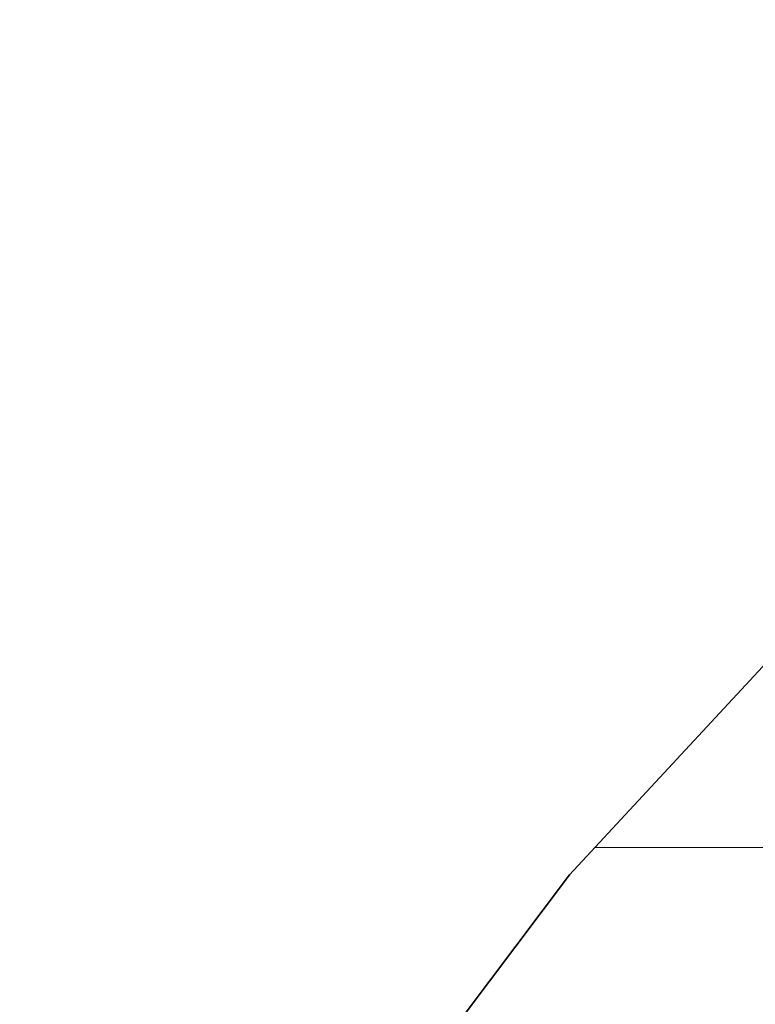
# Model space of a CAD drawing. Units: millimetres. Extents: x 0 to 7425, y 0 to 5250.
# Drawn here: x 5153 to 5170, y 355 to 379 of the extents above; entities that cross this region are included whole.
import ezdxf

# ---------------------------------------------------------------- set-up
doc = ezdxf.new("R2010")
doc.units = ezdxf.units.MM
doc.header["$MEASUREMENT"] = 0
doc.layers.add('(1) Shape lines', color=7, linetype='Continuous', lineweight=35)
doc.layers.add('(9) Sheet', color=7, linetype='Continuous', lineweight=35)

# ---------------------------------------------------------------- blocks, each defined once
blk = doc.blocks.new('HATCH_89_61114d34-748b-4003-8df9-13cf1d4e0ec4')
at = {"layer": '(1) Shape lines', "color": 0, "lineweight": 9}
blk.add_line((5167.086, 358.75), (5166.595, 358.75), dxfattribs=at)
blk = doc.blocks.new('HATCH_96_29f18370-557b-49eb-8f52-bbb242304818')
at = {"layer": '(1) Shape lines', "color": 0, "lineweight": 9}
blk.add_line((5167.089, 358.75), (5167.086, 358.75), dxfattribs=at)
blk = doc.blocks.new('HATCH_97_9b581321-19d7-4443-9a32-cffbd190e17b')
at = {"layer": '(1) Shape lines', "color": 0, "lineweight": 9}
blk.add_line((5167.391, 358.75), (5167.089, 358.75), dxfattribs=at)
blk = doc.blocks.new('HATCH_104_70ee00f5-bc39-4832-ae55-4b259518eee0')
at = {"layer": '(1) Shape lines', "color": 0, "lineweight": 9}
blk.add_line((5167.401, 358.75), (5167.391, 358.75), dxfattribs=at)
blk = doc.blocks.new('HATCH_105_f5382a54-c94d-445b-bf71-aac61bc722c1')
at = {"layer": '(1) Shape lines', "color": 0, "lineweight": 9}
blk.add_line((5168.157, 358.75), (5167.401, 358.75), dxfattribs=at)
blk = doc.blocks.new('HATCH_112_a1fc885b-bf38-4d9d-81fd-d34082d26ad3')
at = {"layer": '(1) Shape lines', "color": 0, "lineweight": 9}
blk.add_line((5168.159, 358.75), (5168.157, 358.75), dxfattribs=at)
blk = doc.blocks.new('HATCH_113_c6fddfa0-2bbe-4021-bd47-86cb5384626c')
at = {"layer": '(1) Shape lines', "color": 0, "lineweight": 9}
blk.add_line((5168.235, 358.75), (5168.159, 358.75), dxfattribs=at)
blk = doc.blocks.new('HATCH_120_4d3f877d-4967-417d-89e2-3151a95cc821')
at = {"layer": '(1) Shape lines', "color": 0, "lineweight": 9}
blk.add_line((5168.287, 358.75), (5168.235, 358.75), dxfattribs=at)
blk = doc.blocks.new('HATCH_121_e4683045-b0a1-4056-9323-a0e2d104c8e9')
at = {"layer": '(1) Shape lines', "color": 0, "lineweight": 9}
blk.add_line((5170.237, 358.75), (5168.287, 358.75), dxfattribs=at)
blk = doc.blocks.new('HATCH_128_cc70fb60-330e-4f6a-a18a-a4ee18a9c493')
at = {"layer": '(1) Shape lines', "color": 0, "lineweight": 9}
blk.add_line((5170.288, 358.75), (5170.237, 358.75), dxfattribs=at)
blk = doc.blocks.new('HATCH_129_08808376-ee3a-4854-9550-6d156a2243e7')
at = {"layer": '(1) Shape lines', "color": 0, "lineweight": 9}
blk.add_line((5171.171, 358.75), (5170.288, 358.75), dxfattribs=at)
blk = doc.blocks.new('GROUP_0_3233e3c1-b06b-4e22-bdeb-8fb3f3510de9')
at = {"layer": '(9) Sheet', "color": 7, "linetype": 'Continuous', "lineweight": 35, "ltscale": 12.5}
blk.add_lwpolyline([(5204.587, 378.753), (5198.549, 377.576), (5191.756, 375.66), (5184.64, 372.826), (5177.634, 368.893), (5174.307, 366.458), (5171.171, 363.681), (5165.979, 358.086), (5161.453, 352.069), (5157.729, 345.71), (5154.939, 339.089), (5153.218, 332.286), (5152.699, 325.379), (5152.932, 321.912), (5153.516, 318.45)], dxfattribs=at)
at = {"layer": '(1) Shape lines', "color": 154, "linetype": 'ByBlock'}
for name in ['HATCH_129_08808376-ee3a-4854-9550-6d156a2243e7', 'HATCH_89_61114d34-748b-4003-8df9-13cf1d4e0ec4', 'HATCH_96_29f18370-557b-49eb-8f52-bbb242304818', 'HATCH_97_9b581321-19d7-4443-9a32-cffbd190e17b', 'HATCH_104_70ee00f5-bc39-4832-ae55-4b259518eee0', 'HATCH_105_f5382a54-c94d-445b-bf71-aac61bc722c1', 'HATCH_112_a1fc885b-bf38-4d9d-81fd-d34082d26ad3', 'HATCH_113_c6fddfa0-2bbe-4021-bd47-86cb5384626c', 'HATCH_120_4d3f877d-4967-417d-89e2-3151a95cc821', 'HATCH_121_e4683045-b0a1-4056-9323-a0e2d104c8e9', 'HATCH_128_cc70fb60-330e-4f6a-a18a-a4ee18a9c493']:
    blk.add_blockref(name, (0, 0), dxfattribs=at)

msp = doc.modelspace()

# ---------------------------------------------------------------- block references
at = {"color": 7, "linetype": 'ByBlock'}
msp.add_blockref('GROUP_0_3233e3c1-b06b-4e22-bdeb-8fb3f3510de9', (0, 0), dxfattribs=at)

doc.saveas('drawing.dxf')
